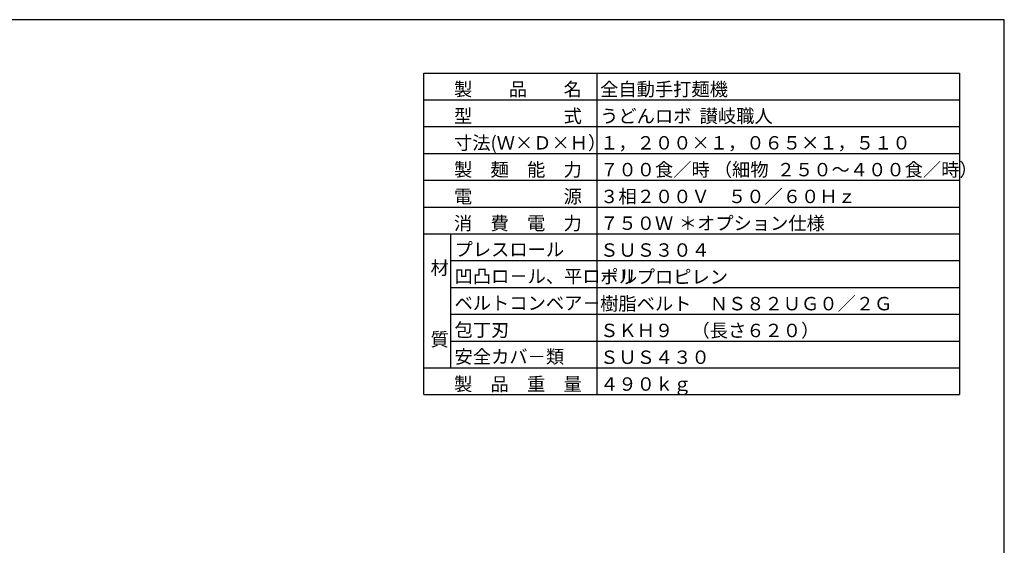
# Model space of a CAD drawing. Extents: x 0 to 4352, y 0 to 3024.
# Drawn here: x 1998 to 4352, y 1769 to 3024 of the extents above; entities that cross this region are included whole.
import ezdxf

# ---------------------------------------------------------------- set-up
doc = ezdxf.new("R2010")
doc.units = 0
doc.header["$LTSCALE"] = 95.04
doc.layers.get('0').update_dxf_attribs({"linetype": 'CONTINUOUS'})
doc.layers.add('LEVEL001', color=7, linetype='CONTINUOUS')
doc.layers.add('内図枠(作図領域)', color=7, linetype='CONTINUOUS')
doc.styles.get("Standard").update_dxf_attribs({"font": 'TXT', "bigfont": 'BIGFONT'})

# ---------------------------------------------------------------- blocks, each defined once
blk = doc.blocks.new('A2')
at = {"layer": '内図枠(作図領域)', "color": 7, "linetype": 'CONTINUOUS'}
blk.add_lwpolyline([(0, 0), (544, 0), (544, 378), (0, 378)], close=True, dxfattribs=at)

msp = doc.modelspace()

# ---------------------------------------------------------------- linework, layer by layer
at = {"layer": 'LEVEL001', "color": 7, "linetype": 'CONTINUOUS'}
for p, q in [((2964.579899, 2896.6398969), (4244.579899, 2896.6398969)), ((2964.579899, 2128.6398969), (2964.579899, 2896.6398969)), ((3377.9132323, 2896.6398969), (3377.9132323, 2128.6398969)), ((4244.579899, 2896.6398969), (4244.579899, 2128.6398969)), ((2964.579899, 2832.6398969), (4244.579899, 2832.6398969)), ((2964.579899, 2768.6398969), (4244.579899, 2768.6398969)), ((2964.579899, 2704.6398969), (4244.579899, 2704.6398969)), ((2964.579899, 2640.6398969), (4244.579899, 2640.6398969)), ((2964.579899, 2576.6398969), (4244.579899, 2576.6398969)), ((2964.579899, 2512.6398969), (4244.579899, 2512.6398969)), ((3028.579899, 2512.6398969), (3028.579899, 2192.6398969)), ((3028.579899, 2448.6398969), (4244.579899, 2448.6398969)), ((3028.579899, 2384.6398969), (4244.579899, 2384.6398969)), ((3028.579899, 2320.6398969), (4244.579899, 2320.6398969)), ((3028.579899, 2256.6398969), (4244.579899, 2256.6398969)), ((2964.579899, 2192.6398969), (4244.579899, 2192.6398969)), ((2964.579899, 2128.6398969), (4244.579899, 2128.6398969))]:
    msp.add_line(p, q, dxfattribs=at)

# ---------------------------------------------------------------- block references
at = {"xscale": 8, "yscale": 8}
msp.add_blockref('A2', (0, 0), dxfattribs=at)

# ---------------------------------------------------------------- texts
at = {"layer": 'LEVEL001', "color": 1}
for s, p in [('製\u3000\u3000品\u3000\u3000名', (3036.579899, 2841.9732302)), ('全自動手打麺機', (3385.9132323, 2841.9732302)), ('型\u3000\u3000\u3000\u3000\u3000式', (3036.579899, 2777.9732302)), ('うどんロボ  讃岐職人', (3385.9132323, 2777.9732302)), ('寸法(Ｗ×Ｄ×Ｈ）', (3036.579899, 2713.9732302)), ('１，２００×１，０６５×１，５１０', (3385.9132323, 2713.9732302)), ('製\u3000麺\u3000能\u3000力', (3036.579899, 2649.9732302)), ('７００食／時 （細物  ２５０～４００食／時）', (3385.9132323, 2649.9732302)), ('電\u3000\u3000\u3000\u3000\u3000源', (3036.579899, 2585.9732302)), ('３相２００Ｖ\u3000５０／６０Ｈｚ', (3385.9132323, 2585.9732302)), ('消\u3000費\u3000電\u3000力', (3036.579899, 2521.9732302)), ('７５０Ｗ', (3385.9132323, 2521.9732302)), ('＊オプション仕様', (3573.8365406, 2521.9732302)), ('プレスロール', (3037.9132323, 2459.3065636)), ('ＳＵＳ３０４', (3385.9132323, 2457.9732302)), ('材', (2980.579899, 2415.3065636)), ('凹凸ロ－ル、平ロ－ル', (3037.9132323, 2395.3065636)), ('ポリプロピレン', (3385.9132323, 2393.9732302)), ('ベルトコンベア－', (3037.9132323, 2331.3065636)), ('樹脂ベルト\u3000ＮＳ８２ＵＧ０／２Ｇ', (3385.9132323, 2329.9732302)), ('包丁刃', (3037.9132323, 2267.3065636)), ('ＳＫＨ９\u3000（長さ６２０）', (3385.9132323, 2265.9732302)), ('質', (2980.579899, 2244.6398969)), ('安全カバ－類', (3037.9132323, 2203.3065636)), ('ＳＵＳ４３０', (3385.9132323, 2201.9732302)), ('製\u3000品\u3000重\u3000量', (3036.579899, 2137.9732302)), ('４９０ｋｇ', (3385.9132323, 2137.9732302))]:
    msp.add_text(s, height=32, dxfattribs=at).set_placement(p)

doc.saveas('drawing.dxf')
